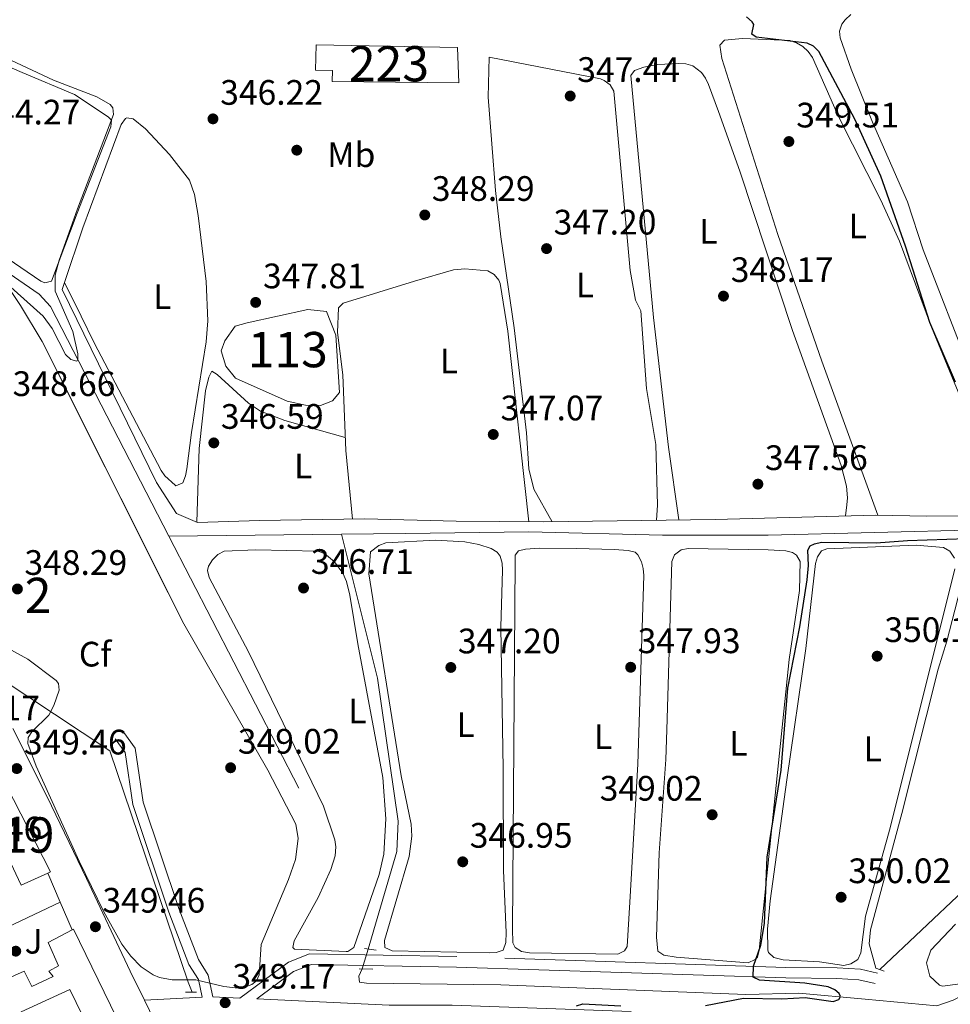
# Model space of a CAD drawing. Extents: x 615102 to 622049, y 683321 to 688063.
# Drawn here: x 617981 to 618245, y 686458 to 686737 of the extents above; entities that cross this region are included whole.
import ezdxf
from ezdxf.enums import TextEntityAlignment as Align

# ---------------------------------------------------------------- set-up
doc = ezdxf.new("R2010")
doc.units = 0
doc.header["$MEASUREMENT"] = 0
for name, pattern in [('DGN Style 2', [79.71101, 47.826606, -31.884404]), ('DGN Style 3', [111.595414, 79.71101, -31.884404]), ('DGN Style 5', [55.797707, 23.913303, -31.884404])]:
    doc.linetypes.add(name, pattern=pattern)
for name, color, linetype in [('Nivel 12', 7, 'Continuous'), ('Nivel 13', 7, 'Continuous'), ('Nivel 15', 7, 'Continuous'), ('Nivel 16', 7, 'Continuous'), ('Nivel 17', 7, 'Continuous'), ('Nivel 21', 7, 'Continuous'), ('Nivel 22', 7, 'Continuous'), ('Nivel 25', 7, 'Continuous'), ('Nivel 26', 7, 'Continuous'), ('Nivel 34', 7, 'Continuous'), ('Nivel 35', 7, 'Continuous'), ('Nivel 36', 7, 'Continuous'), ('Nivel 37', 7, 'Continuous'), ('Nivel 4', 7, 'Continuous'), ('Nivel 41', 7, 'Continuous'), ('Nivel 48', 7, 'Continuous'), ('Nivel 5', 7, 'Continuous'), ('Nivel 51', 7, 'Continuous'), ('Nivel 52', 7, 'Continuous'), ('Nivel 57', 7, 'Continuous'), ('Nivel 7', 7, 'Continuous')]:
    doc.layers.add(name, color=color, linetype=linetype)
doc.styles.add('Style-arial', font='arial.shx', dxfattribs={"bigfont": 'arialbig.shx'})
doc.styles.add('Style-arialn', font='arialn.shx', dxfattribs={"bigfont": 'arialnbig.shx'})

# ---------------------------------------------------------------- blocks, each defined once
blk = doc.blocks.new('5PATER')
at = {"layer": 'Nivel 7', "linetype": 'Continuous', "lineweight": 0}
h = blk.add_hatch(color=53, dxfattribs=at)
edge = h.paths.add_edge_path()
edge.add_ellipse((0, 0), major_axis=(-1.095731442945027, -1.110710700472634), ratio=0.9994222409660316, start_angle=0, end_angle=360)
blk = doc.blocks.new('5PERFI')
at = {"layer": 'Nivel 17', "linetype": 'Continuous', "lineweight": 0}
h = blk.add_hatch(color=7, dxfattribs=at)
edge = h.paths.add_edge_path()
edge.add_arc((0, 0), 1.55999999938624, 315.0000000018422, 675.0000000018422)

msp = doc.modelspace()

# ---------------------------------------------------------------- linework, layer by layer
at = {"layer": 'Nivel 12', "color": 142, "linetype": 'Continuous', "lineweight": 0, "elevation": 346.012, "flags": 128}
msp.add_lwpolyline([(618045.9070000001, 686651.017), (618063.156, 686654.871), (618068.381, 686654.263), (618071.0700000001, 686647.5249999999), (618072.091, 686631.3), (618070.1270000001, 686628.967), (618066.7579999999, 686627.622), (618062.473, 686627.73), (618057.2590000001, 686628.814), (618042.6540000001, 686635.3759999999), (618039.881, 686638.781), (618038.561, 686643.102), (618039.585, 686645.935), (618042.55, 686650.148), (618045.9070000001, 686651.017)], dxfattribs=at)
at = {"layer": 'Nivel 13', "color": 4, "linetype": 'Continuous', "lineweight": 0, "extrusion": (-0.005598502381102256, -6.143651330646595e-05, 0.9999843263754907), "elevation": -3156.902657428887, "flags": 128}
msp.add_lwpolyline([(618064.9473790962, 686590.9213466577), (618016.011612003, 686590.3843466565)], dxfattribs=at)
at = {"layer": 'Nivel 13', "color": 4, "linetype": 'Continuous', "lineweight": 0, "extrusion": (-0.00425709381893495, 0.008259099506397555, 0.999956831282011), "elevation": 3384.911844105629, "flags": 128}
msp.add_lwpolyline([(618056.4682542523, 686514.5785905258), (618019.6334078696, 686586.038027789)], dxfattribs=at)
at = {"layer": 'Nivel 13', "color": 4, "linetype": 'Continuous', "lineweight": 0}
for points in [[(618023.764, 686590.577, 345.292), (617990.1840000001, 686655.726, 344.61), (617986.935, 686659.1429999999, 344.134), (617978.5079999999, 686665.0719999999, 344.134), (617945.409, 686694.0150000001, 343.657), (617848.6359999999, 686768.46, 342.236), (617841.3219999999, 686774.831, 342.228), (617839.6610000001, 686777.4580000001, 342.228)], [(618291.05, 686589.075, 349.849), (618282.527, 686591.1950000001, 349.373), (618253.9709999999, 686592.3900000001, 349.373), (618193.669, 686590.8289999999, 347.79), (618163.692, 686590.8829999999, 346.564), (618125.7919999999, 686591.8049999999, 346.515), (618090.807, 686591.3130000001, 345.567), (618072.699, 686591.1140000001, 345.566)], [(618080.277, 686473.544, 346.75), (618088.3430000001, 686501.202, 346.944), (618088.733, 686509.848, 346.75), (618082.915, 686550.352, 346.243), (618072.699, 686591.1140000001, 345.566)], [(618397.01, 686482.0800000001, 354.848), (618352.368, 686460.226, 354.609), (618341.753, 686456.175, 354.609), (618332.4750000001, 686454.6400000001, 354.609), (618327.2620000001, 686455.7250000001, 354.848), (618303.254, 686467.287, 353.895), (618286.3160000001, 686475.8130000001, 354.371), (618281.3470000001, 686477.129, 353.657), (618276.561, 686476.2960000001, 354.371), (618271.959, 686474.0619999999, 354.484), (618254.97, 686463.6980000001, 354.402), (618246.1240000001, 686459.0760000001, 353.759), (618241.4180000001, 686457.487, 353.329), (618221.105, 686459.3489999999, 351.037), (618202.3330000001, 686461.074, 350.322), (618187.3500000001, 686460.6740000001, 349.609), (618117.8219999999, 686463.396, 347.815), (618079.7250000001, 686463.8829999999, 347.229), (618077.8160000001, 686464.146, 347.227), (618077.6200000001, 686465.8189999999, 346.989), (618078.581, 686467.915, 347.227)]]:
    msp.add_polyline3d(points, dxfattribs=at)
at = {"layer": 'Nivel 15', "color": 1, "linetype": 'Continuous', "lineweight": 13}
for points in [[(618105.521, 686729.0830000001, 348.394), (618065.5190000001, 686729.851, 348.394), (618065.3389999999, 686722.709, 348.394), (618070.101, 686722.5889999999, 348.394), (618070.023, 686719.494, 348.394), (618105.9839999999, 686719.0660000001, 349.108), (618105.521, 686729.0830000001, 348.394)], [(617969.865, 686517.013, 351.606), (617977.49, 686520.2579999999, 351.475), (617977.6070000001, 686520.0290000001, 351.485), (617990.193, 686495.4639999999, 352.522), (617989.3829999999, 686495.092, 352.522), (617981.8829999999, 686491.6499999999, 352.522), (617969.962, 686516.808, 351.613), (617969.865, 686517.013, 351.606)], [(617969.81, 686461.5290000001, 352.522), (617982.6939999999, 686467.24, 351.737), (617984.848, 686462.9110000001, 352.391), (617990.9539999999, 686465.7749999999, 351.868), (617989.736, 686467.314, 351.475), (617992.4539999999, 686468.754, 352.261), (617989.5220000001, 686475.449, 352.261), (617996.311, 686478.9839999999, 352.138), (617996.74, 686479.2069999999, 352.13), (618008.8500000001, 686454.1769999999, 352.261), (618001.06, 686451.02, 352.653), (617995.638, 686462.0530000001, 352.261), (617981.818, 686455.7790000001, 352.653), (617987.575, 686444.7380000001, 352.915), (617978.8729999999, 686440.6340000001, 352.695)]]:
    msp.add_polyline3d(points, dxfattribs=at)
at = {"layer": 'Nivel 16', "color": 1, "linetype": 'Continuous', "lineweight": 13, "elevation": 351.186, "flags": 128}
for points in [[(617989.3829999999, 686495.092), (617992.919, 686486.8700000001)], [(617992.919, 686486.8700000001), (617996.311, 686478.9839999999)]]:
    msp.add_lwpolyline(points, dxfattribs=at)
at = {"layer": 'Nivel 16', "color": 1, "linetype": 'Continuous', "lineweight": 13, "extrusion": (-0.00131951777293004, 0.02189756147411058, 0.9997593488806867), "elevation": 14568.03728352536, "flags": 128}
msp.add_lwpolyline([(-658165.847458346, -647908.2369265631), (-658135.3330768282, -647895.9291117454), (-658130.8501615874, -647907.8722505686)], dxfattribs=at)
at = {"layer": 'Nivel 21', "color": 1, "linetype": 'DGN Style 2', "lineweight": 0, "elevation": 347.033, "flags": 128}
msp.add_lwpolyline([(618079.162, 686473.6769999999), (618082.5079999999, 686473.281)], dxfattribs=at)
at = {"layer": 'Nivel 21', "color": 1, "linetype": 'DGN Style 2', "lineweight": 0, "extrusion": (-0.04989275431885, 0.001266183716371738, 0.9987537783884852), "elevation": -29621.60853526317, "flags": 128}
msp.add_lwpolyline([(-701927.5792036741, 599732.1195384196), (-701927.5792036741, 599736.0266635776)], dxfattribs=at)
at = {"layer": 'Nivel 21', "color": 1, "linetype": 'DGN Style 2', "lineweight": 0, "extrusion": (-0.03635251904938015, 0.01274383848292151, 0.9992577690163262), "elevation": -13374.79915400419, "flags": 128}
msp.add_lwpolyline([(-852338.0148630671, 356062.8584424783), (-852338.0148630668, 356065.4024719595)], dxfattribs=at)
at = {"layer": 'Nivel 21', "color": 1, "linetype": 'DGN Style 2', "lineweight": 0, "extrusion": (0.06233848102938646, 0, 0.9980550655063822), "elevation": 38875.45311720255, "flags": 128}
msp.add_lwpolyline([(686461.371, -616804.632909714), (686461.371, -616807.7609936323)], dxfattribs=at)
at = {"layer": 'Nivel 21', "color": 7, "linetype": 'Continuous', "lineweight": 0, "elevation": 348.958, "flags": 128}
msp.add_lwpolyline([(618016.8189999999, 686459.033), (618033.1610000001, 686459.9450000001)], dxfattribs=at)
at = {"layer": 'Nivel 21', "color": 7, "linetype": 'Continuous', "lineweight": 0}
for points in [[(618010.9610000001, 686534.902, 348.482), (618014.169, 686530.48, 348.72), (618016.446, 686515.185, 348.72), (618026.5900000001, 686485.0660000001, 348.72), (618032.112, 686470.561, 348.958), (618034.925, 686466.104, 348.958), (618036.2080000001, 686460.0390000001, 348.958), (618043.8970000001, 686459.6640000001, 348.515)], [(618223.9909999999, 686463.791, 351.816), (618219.372, 686464.837, 350.625), (618213.1100000001, 686465.227, 349.911), (618198.6030000001, 686465.354, 350.149), (618105.2890000001, 686468.4169999999, 347.291), (618064.176, 686469.216, 347.053), (618059.101, 686467.159, 347.529), (618048.635, 686459.4340000001, 348.298), (618086.1969999999, 686457.6059999999, 348.72), (618104.0530000001, 686457.6329999999, 348.72), (618154.7779999999, 686455.8800000001, 350.149)]]:
    msp.add_polyline3d(points, dxfattribs=at)
at = {"layer": 'Nivel 21', "color": 7, "linetype": 'DGN Style 3', "lineweight": 0}
for points in [[(618008.5320000001, 686533.1410000001, 348.482), (618011.31, 686529.3130000001, 348.72), (618013.517, 686514.48, 348.72), (618023.7649999999, 686484.0530000001, 348.72), (618029.415, 686469.2139999999, 348.958), (618032.102, 686464.9569999999, 348.958), (618033.1610000001, 686459.9450000001, 348.958)], [(618224.6540000001, 686466.7180000001, 351.816), (618219.7990000001, 686467.8160000001, 350.625), (618213.217, 686468.226, 349.911), (618198.666, 686468.3530000001, 350.149), (618105.368, 686471.416, 347.291), (618063.619, 686472.227, 347.053), (618057.6240000001, 686469.798, 347.529), (618043.8970000001, 686459.6640000001, 348.515)]]:
    msp.add_polyline3d(points, dxfattribs=at)
at = {"layer": 'Nivel 22', "color": 4, "linetype": 'DGN Style 5', "lineweight": 0, "extrusion": (0.02333027218671459, 0.0774328432423446, 0.9967245623476431), "elevation": 67921.19366021274, "flags": 128}
msp.add_lwpolyline([(-393763.2771302091, -832824.4978490125), (-393763.2771302093, -832830.3961187587)], dxfattribs=at)
at = {"layer": 'Nivel 25', "color": 1, "linetype": 'Continuous', "lineweight": 0}
msp.add_polyline3d([(617979.503, 686536.044, 349.195), (617989.2609999999, 686516.74, 349.195), (618000.351, 686493.592, 349.195), (618012.7919999999, 686467.3130000001, 349.195), (618016.8189999999, 686459.033, 349.122), (618018.2420000001, 686456.108, 349.096), (618025.929, 686440.301, 348.957), (618043.3500000001, 686403.6529999999, 348.957), (618051.061, 686388.212, 348.957), (618060.783, 686367.4809999999, 348.957), (618065.953, 686355.2010000001, 348.719), (618067.085, 686352.1000000001, 348.812), (618068.1470000001, 686349.193, 348.899), (618068.8500000001, 686347.267, 348.957), (618070.821, 686344.0249999999, 349.185), (618070.909, 686343.8800000001, 349.195)], dxfattribs=at)
at = {"layer": 'Nivel 34', "color": 7, "linetype": 'Continuous', "lineweight": 0}
for points in [[(617833.112, 686775.4550000001, 343.202), (617917.1880000001, 686708.5419999999, 343.962), (617918.068, 686705.6610000001, 344.029), (617917.436, 686699.483, 344.25), (617916.851, 686685.6810000001, 344.997), (617913.997, 686666.933, 345.859), (617911.021, 686633.895, 347.192), (617906.462, 686594.703, 347.25), (617906.9480000001, 686585.639, 347.309), (617909.7150000001, 686581.996, 347.443), (617945.6200000001, 686569.895, 348.846), (617967.658, 686555.7620000001, 348.899), (618007.0249999999, 686529.7579999999, 348.653), (618029.196, 686464.165, 348.987), (618030.311, 686461.371, 348.958)], [(618394.3670000001, 686545.8400000001, 355.015), (618354.7180000001, 686560.6529999999, 354.465), (618349.7779999999, 686563.1599999999, 354.077), (618340.591, 686576.7309999999, 354.335), (618327.898, 686593.0120000001, 354.237), (618321.828, 686597.929, 353.928), (618272.476, 686596.3119999999, 351.275), (618238.645, 686596.2110000001, 349.844), (618224.1229999999, 686596.5760000001, 350.051), (618178.591, 686595.3400000001, 348.473), (618129.977, 686594.658, 347.003), (618105.2050000001, 686594.8049999999, 347.319), (618079.2550000001, 686595.4580000001, 347.169), (618049.466, 686595.0160000001, 346.87), (618031.825, 686594.507, 346.289), (618025.933, 686597.038, 346.211), (618020.1969999999, 686605.7579999999, 345.734), (617993.4650000001, 686660.507, 345.56)], [(618424.658, 686492.105, 356.404), (618405.6399999999, 686484.2450000001, 355.024), (618398.426, 686481.568, 355.008), (618397.01, 686482.0800000001, 354.972), (618380.159, 686512.997, 354.691), (618378.9990000001, 686514.217, 354.545), (618351.523, 686501.568, 353.95), (618268.1499999999, 686501.7609999999, 351.81), (618260.7520000001, 686501.2320000001, 351.284), (618225.2960000001, 686467.7479999999, 351.617)]]:
    msp.add_polyline3d(points, dxfattribs=at)
at = {"layer": 'Nivel 35', "color": 92, "linetype": 'DGN Style 3', "lineweight": 0}
msp.add_polyline3d([(617974.6510000001, 686666.45, 348.373), (617981.679, 686656.01, 348.408), (617987.8300000001, 686645.78, 348.513), (618027.956, 686565.7620000001, 349.804), (618051.838, 686524.212, 350.989), (618059.7, 686508.949, 351.265), (618060.351, 686504.912, 350.944), (618059.6070000001, 686498.8999999999, 350.519), (618057.6939999999, 686493.273, 350.627), (618049.949, 686474.844, 351.494), (618049.3430000001, 686466.283, 351.145), (618048.5700000001, 686464.544, 351.091), (618047.28, 686463.477, 351.104), (618045.315, 686462.7409999999, 351.162), (618043.338, 686462.476, 351.229), (618039.354, 686462.9310000001, 351.377), (618031.345, 686464.7949999999, 351.667), (618024.6399999999, 686464.8729999999, 351.858), (618021.081, 686465.5079999999, 351.886), (618019.247, 686466.267, 351.855), (618015.8910000001, 686468.5120000001, 351.724), (618012.9450000001, 686471.4920000001, 351.549), (618010.3999999999, 686474.923, 351.388), (618005.2860000001, 686484.1270000001, 351.264), (617998.263, 686498.487, 351.184), (617986.095, 686525.3870000001, 351.103), (617983.726, 686531.7790000001, 351.104), (617983.835, 686533.527, 351.091), (617984.896, 686535.156, 351.064), (617989.6680000001, 686539.8659999999, 350.933), (617991.084, 686542.5719999999, 350.835), (617992.6529999999, 686546.892, 350.626), (617992.452, 686548.791, 350.545), (617991.8, 686549.6799999999, 350.519), (617983.774, 686555.692, 350.463), (617971.466, 686562.433, 350.521)], dxfattribs=at)
at = {"layer": 'Nivel 36', "color": 92, "linetype": 'Continuous', "lineweight": 0, "extrusion": (-0.0001538142538609863, -0.000454534935810759, 0.9999998848695771), "elevation": -61.60743296743773, "flags": 128}
msp.add_lwpolyline([(617993.5108415578, 686660.5499299972), (617994.1788417038, 686662.5239302013)], dxfattribs=at)
at = {"layer": 'Nivel 36', "color": 92, "linetype": 'Continuous', "lineweight": 0}
for points in [[(618268.294, 686596.2990000001, 351.339), (618251.108, 686636.959, 351.807), (618237.5660000001, 686671.7779999999, 351.534), (618233.169, 686685.314, 351.911), (618223.2280000001, 686707.959, 351.668), (618217.156, 686722.96, 351.526), (618214.0730000001, 686731.8300000001, 351.534), (618213.8899999999, 686733.7690000001, 351.421), (618214.531, 686735.7280000001, 351.236), (618215.423, 686736.98, 351.143), (618217.0660000001, 686738.449, 351.062)], [(617960.209, 686731.477, 343.889), (617982.105, 686722.0150000001, 343.811), (617997.0109999999, 686715.81, 344.567), (618006.493, 686709.4739999999, 344.213), (618007.5, 686708.533, 344.176), (618007.257, 686706.578, 344.254), (617997.7679999999, 686682.1229999999, 344.311), (617990.496, 686662.9169999999, 344.957), (617988.55, 686662.409, 344.967), (617987.4450000001, 686662.842, 344.957), (617974.2509999999, 686671.8910000001, 344.688)], [(618224.7309999999, 686596.56, 350.087), (618208.8600000001, 686640.196, 349.543), (618196.3870000001, 686676.091, 349.313), (618180.5449999999, 686726.007, 349.501), (618179.9029999999, 686729.72, 349.501), (618181.2450000001, 686731.186, 349.501), (618186.3870000001, 686731.663, 349.501), (618199.757, 686731.05, 349.696), (618201.699, 686730.456, 349.696), (618203.479, 686729.3910000001, 349.696), (618205.0079999999, 686727.9610000001, 349.696), (618206.1980000001, 686726.2679999999, 349.696), (618213.605, 686709.5360000001, 349.696), (618225.5719999999, 686685.838, 349.85), (618230.851, 686674.162, 349.888), (618239.9639999999, 686649.8300000001, 349.688), (618253.881, 686615.95, 349.695), (618256.608, 686606.2779999999, 349.083), (618257.784, 686602.504, 349.483), (618260.085, 686596.2749999999, 350.992)], [(618132.4340000001, 686594.692, 347.051), (618127.1680000001, 686603.892, 347.518), (618125.818, 686609.689, 347.633), (618125.139, 686619.879, 347.636), (618121.625, 686649.6710000001, 347.246), (618117.892, 686675.4210000001, 348.027), (618116.3670000001, 686688.5549999999, 347.896), (618114.253, 686715.034, 347.57), (618114.5700000001, 686726.395, 347.175), (618146.0590000001, 686720.2220000001, 347.443), (618147.183, 686719.781, 347.468), (618148.842, 686718.5279999999, 347.468), (618149.925, 686716.7309999999, 347.468), (618154.4890000001, 686665.9299999999, 347.37), (618155.9839999999, 686657.507, 347.37), (618157.5830000001, 686654.4180000001, 347.37), (618159.182, 686632.47, 347.282), (618161.7690000001, 686616.612, 347.193), (618162.2820000001, 686599.3929999999, 347.46), (618162.014, 686595.1070000001, 347.775)], [(618168.298, 686595.1950000001, 347.929), (618165.385, 686615.81, 348.503), (618161.119, 686652.548, 348.226), (618154.6969999999, 686721.166, 348.124), (618155.7690000001, 686722.632, 348.124), (618158.415, 686723.5120000001, 348.124), (618162.3829999999, 686724.284, 348.124), (618168.3500000001, 686724.595, 348.203), (618170.327, 686724.4909999999, 348.366), (618172.29, 686723.889, 348.496), (618174.692, 686722.02, 348.4), (618175.8489999999, 686720.3940000001, 348.134), (618176.693, 686718.6259999999, 347.863), (618179.537, 686710.9950000001, 347.802), (618185.5970000001, 686694.0560000001, 348.114), (618200.531, 686648.919, 348.138), (618214.372, 686610.6140000001, 348.514), (618215.845, 686604.8060000001, 348.514), (618216.1510000001, 686601.422, 348.334), (618215.9739999999, 686599.483, 348.514), (618215.5789999999, 686596.344, 349.729)], [(617994.1329999999, 686662.4809999999, 345.561), (617999.3940000001, 686678.0249999999, 345.569), (618010.254, 686707.237, 345.657), (618011.4380000001, 686708.94, 345.579), (618011.827, 686709.1799999999, 345.56), (618013.646, 686708.8870000001, 345.498), (618017.084, 686706.003, 345.462), (618023.942, 686698.8119999999, 345.542), (618029.621, 686691.477, 345.565), (618031.0460000001, 686687.3929999999, 345.538), (618032.0419999999, 686681.4839999999, 345.396), (618034.274, 686662.7309999999, 345.541), (618034.747, 686651.6529999999, 345.579), (618034.2960000001, 686645.6610000001, 345.567), (618030.165, 686619.9850000001, 345.364), (618028.838, 686609.6510000001, 345.657), (618028.473, 686607.706, 345.71), (618027.672, 686605.716, 345.755), (618025.744, 686604.8999999999, 345.665), (618025.5190000001, 686605.0079999999, 345.657), (618022.55, 686607.6880000001, 345.573), (618021.5090000001, 686609.226, 345.56), (618002.577, 686645.4340000001, 345.56), (617998.8670000001, 686652.9650000001, 345.56), (617994.1329999999, 686662.4809999999, 345.56)], [(618075.8360000001, 686595.4070000001, 347.018), (618073.902, 686614.828, 347.102), (618073.013, 686636.3489999999, 346.725), (618071.5249999999, 686648.337, 346.725), (618071.8530000001, 686655.2720000001, 346.725), (618073.112, 686656.5959999999, 346.725), (618093.3659999999, 686662.875, 346.725), (618104.3970000001, 686666.1259999999, 346.725), (618107.669, 686666.3530000001, 346.725), (618114.1980000001, 686665.794, 346.822), (618116.006, 686664.8019999999, 346.788), (618117.2790000001, 686663.1270000001, 346.73), (618117.6140000001, 686662.2010000001, 346.725), (618119.8670000001, 686648.7280000001, 346.92), (618125.8230000001, 686594.682, 346.911)], [(618073.746, 686618.601, 347.036), (618056.658, 686623.3729999999, 346.47), (618049.692, 686626.057, 346.548), (618046.3459999999, 686628.283, 346.515), (618037.4510000001, 686636.4269999999, 346.45), (618035.95, 686637.3800000001, 346.255), (618035.041, 686635.6710000001, 346.194), (618034.1359999999, 686631.7420000001, 346.103), (618032.304, 686615.4410000001, 346.008), (618031.672, 686594.5719999999, 346.283)], [(618067.531, 686514.03, 346.984), (618046.3530000001, 686557.8, 346.983), (618035.1640000001, 686578.879, 347.179), (618034.685, 686580.871, 347.119), (618034.94, 686582.0860000001, 347.081), (618036.064, 686583.9010000001, 347.046), (618037.578, 686585.3940000001, 347.014), (618039.381, 686586.3319999999, 346.99), (618048.385, 686586.7479999999, 346.985), (618065.997, 686586.3360000001, 347.081), (618067.851, 686585.6740000001, 347.081), (618070.699, 686583.3400000001, 347.081), (618073.04, 686580.1440000001, 347.081), (618074.0490000001, 686577.712, 347.065), (618075.084, 686573.8659999999, 346.988), (618077.263, 686560.0279999999, 346.767), (618084.354, 686522.1440000001, 346.984), (618085.2849999999, 686510.507, 346.888), (618084.7239999999, 686500.4850000001, 346.886), (618083.4040000001, 686494.6529999999, 346.843), (618076.129, 686474.021, 346.886), (618074.4310000001, 686472.902, 346.884), (618073.966, 686472.855, 346.886), (618059.3459999999, 686473.5279999999, 346.984), (618058.9010000001, 686473.997, 346.886), (618059.256, 686475.9029999999, 346.886), (618066.05, 686488.1259999999, 346.874), (618069.673, 686496.138, 346.691), (618070.899, 686499.9550000001, 346.599), (618071.1059999999, 686502.524, 346.615), (618070.817, 686504.534, 346.667), (618067.531, 686514.03, 346.984)], [(618118.605, 686495.821, 347.569), (618119.381, 686478.2350000001, 347.431), (618119.31, 686475.3729999999, 347.472), (618118.4950000001, 686473.2590000001, 347.472), (618116.506, 686472.5700000001, 347.509), (618114.513, 686472.443, 347.575), (618087.0590000001, 686473.075, 347.59), (618084.9709999999, 686473.9510000001, 347.569), (618084.868, 686475.935, 347.472), (618091.862, 686499.8130000001, 347.361), (618092.6440000001, 686505.514, 347.331), (618092.408, 686508.9820000001, 347.374), (618089.5590000001, 686522.69, 347.372), (618080.47, 686579.8729999999, 347.374), (618080.919, 686586.1140000001, 347.374), (618083.297, 686587.962, 347.374), (618085.227, 686588.6880000001, 347.374), (618099.354, 686589.426, 347.374), (618107.685, 686588.946, 347.374), (618111.5989999999, 686588.24, 347.374), (618115.108, 686587.0819999999, 347.374), (618116.841, 686586.0160000001, 347.324), (618117.645, 686584.8829999999, 347.277), (618118.193, 686582.919, 347.222), (618118.304, 686580.936, 347.181), (618117.818, 686564.7550000001, 347.166), (618118.54, 686524.6370000001, 347.353), (618118.605, 686495.821, 347.569)], [(618156.717, 686525.9639999999, 348.154), (618154.3999999999, 686486.855, 347.857), (618153.6429999999, 686474.3160000001, 348.126), (618152.9450000001, 686473.0020000001, 348.154), (618150.986, 686472.0889999999, 348.154), (618125.9310000001, 686472.463, 348.154), (618123.6680000001, 686472.824, 348.154), (618121.868, 686473.977, 348.154), (618121.291, 686475.3230000001, 348.154), (618121.202, 686479.3219999999, 348.162), (618121.905, 686583.372, 348.16), (618121.923, 686585.233, 348.154), (618122.868, 686586.429, 348.057), (618124.8489999999, 686586.929, 347.974), (618128.8260000001, 686587.176, 347.87), (618139.3500000001, 686587.081, 348.154), (618150.0160000001, 686586.8130000001, 347.862), (618153.973, 686586.561, 347.959), (618155.899, 686586.0150000001, 348.032), (618156.685, 686585.273, 348.057), (618157.7150000001, 686583.342, 348.071), (618158.2110000001, 686581.3870000001, 348.067), (618158.351, 686579.412, 348.058), (618156.717, 686525.9639999999, 348.154)], [(618164.8899999999, 686535.669, 349.423), (618166.368, 686583.362, 349.314), (618167.065, 686585.2890000001, 349.422), (618168.9820000001, 686586.726, 349.395), (618170.949, 686587.1229999999, 349.35), (618193.6359999999, 686586.7479999999, 349.396), (618198.648, 686586.459, 349.323), (618200.575, 686585.966, 349.335), (618201.6610000001, 686585.209, 349.326), (618202.69, 686583.371, 349.144), (618202.4820000001, 686575.2209999999, 348.838), (618199.6200000001, 686555.6510000001, 348.927), (618191.0889999999, 686473.2220000001, 349.432), (618190.592, 686471.288, 349.586), (618189.932, 686470.547, 349.618), (618187.939, 686469.629, 349.639), (618167.5149999999, 686471.206, 349.423), (618164.0449999999, 686471.8090000001, 349.423), (618162.396, 686472.9169999999, 349.228), (618161.9880000001, 686476.9140000001, 349.142), (618162.6939999999, 686500.841, 349.381), (618164.5900000001, 686527.324, 349.216), (618164.8899999999, 686535.669, 349.423)], [(618219.0530000001, 686470.577, 350.204), (618217.064, 686469.331, 350.195), (618215.0700000001, 686468.926, 350.173), (618208.212, 686469.935, 350.106), (618197.8589999999, 686470.5, 350.106), (618195.284, 686471.175, 350.106), (618193.703, 686472.548, 350.106), (618193.506, 686473.202, 350.106), (618193.4299999999, 686479.1910000001, 350.132), (618194.1840000001, 686487.1869999999, 350.194), (618198.8840000001, 686521.493, 349.714), (618204.3489999999, 686558.7650000001, 350.008), (618207.031, 686582.794, 350.291), (618207.6170000001, 686584.7050000001, 350.224), (618208.764, 686586.4510000001, 350.113), (618210.243, 686586.9750000001, 349.716), (618235.578, 686588.0150000001, 350.204), (618243.314, 686587.3570000001, 350.204), (618245.1610000001, 686586.379, 350.204), (618246.47, 686584.3160000001, 350.204)], [(618224.1640000001, 686468.146, 351.228), (618222.247, 686474.993, 350.736), (618222.6200000001, 686478.977, 350.759), (618231.5120000001, 686511.9610000001, 351.207), (618241.8489999999, 686552.926, 351.325), (618244.334, 686560.7919999999, 351.325), (618249.648, 686581.7209999999, 351.182), (618250.578, 686584.723, 351.228), (618251.604, 686586.5220000001, 351.036), (618252.7760000001, 686587.26, 350.935), (618256.756, 686587.831, 350.935), (618277.652, 686587.5970000001, 350.829), (618284.9369999999, 686586.908, 350.935), (618286.6229999999, 686585.8389999999, 350.86), (618287.5630000001, 686583.1769999999, 350.833), (618287.21, 686580.2949999999, 350.837), (618280.838, 686560.0360000001, 350.986), (618270.415, 686523.1070000001, 351.089), (618264.1810000001, 686505.504, 350.906), (618260.838, 686501.2380000001, 351.277)], [(618246.54, 686581.335, 350.204), (618228.2380000001, 686507.882, 350.106), (618221.2280000001, 686482.844, 350.106), (618219.906, 686472.5120000001, 350.154), (618219.0530000001, 686470.577, 350.204)], [(618248.034, 686463.703, 354.172), (618243.023, 686463.0430000001, 354.264), (618242.169, 686463.3049999999, 354.269), (618239.5020000001, 686465.8700000001, 354.172), (618238.504, 686469.642, 353.977), (618239.764, 686473.2010000001, 353.977), (618246.723, 686480.639, 353.864)]]:
    msp.add_polyline3d(points, dxfattribs=at)
at = {"layer": 'Nivel 4', "color": 30, "linetype": 'Continuous', "lineweight": 30, "elevation": 350, "flags": 128}
for points in [[(618246.7930000001, 686634.281), (618239.477, 686651.1159999999), (618232.618, 686672.77), (618225.5560000001, 686692.5970000001), (618218.2250000001, 686708.804), (618208.021, 686728.006), (618206.4979999999, 686729.5020000001), (618204.6780000001, 686730.3670000001), (618190.217, 686732.0349999999), (618189.0349999999, 686732.858), (618189.6170000001, 686735.628), (618189.1240000001, 686736.3600000001), (618187.523, 686737.807)], [(618186.6869999999, 686459.6070000001), (618197.477, 686459.4369999999), (618204.1359999999, 686459.781), (618212.067, 686458.7080000001), (618213.713, 686459.2069999999), (618214.1710000001, 686460.1159999999), (618213.7579999999, 686460.996), (618212.504, 686461.9739999999), (618210.6070000001, 686462.841), (618204.061, 686463.926), (618191.216, 686464.7609999999), (618189.345, 686465.6270000001), (618189.4979999999, 686468.6669999999), (618191.5160000001, 686474.6529999999), (618192.604, 686480.808), (618193.3459999999, 686499.5970000001), (618197.2919999999, 686524.284), (618199.2320000001, 686547.5120000001), (618202.6140000001, 686564.899), (618204.712, 686578.2479999999), (618205.0719999999, 686582.2849999999), (618204.8470000001, 686586.6340000001), (618205.5419999999, 686587.845), (618206.81, 686588.4269999999), (618208.7679999999, 686588.844), (618224.2390000001, 686588.6769999999), (618233.128, 686589.3970000001), (618255.4780000001, 686590.131)], [(618175.8659999999, 686457.547), (618186.6869999999, 686459.6070000001)], [(618139.26, 686457.4240000001), (618141.091, 686458.017), (618151.896, 686457.4380000001)]]:
    msp.add_lwpolyline(points, dxfattribs=at)
at = {"layer": 'Nivel 5', "color": 30, "linetype": 'Continuous', "lineweight": 0, "elevation": 345, "flags": 128}
msp.add_lwpolyline([(617978.1089999999, 686661.967), (617988.087, 686652.9169999999), (617990.6200000001, 686649.45), (617994.4650000001, 686642.0900000001), (617995.9890000001, 686640.645), (617997.6140000001, 686640.169), (617997.9369999999, 686640.7749999999), (617997.9750000001, 686642.3090000001), (617996.496, 686648.5619999999), (617991.4750000001, 686660.0449999999), (617991.5279999999, 686664.5970000001), (617992.631, 686668.815), (617997.8019999999, 686683.369), (618008.0719999999, 686710.1200000001), (618007.889, 686711.9920000001), (618007.094, 686712.933), (618003.311, 686715.1000000001), (617991.0260000001, 686719.8859999999), (617972.771, 686728.351)], dxfattribs=at)
at = {"layer": 'Nivel 51', "color": 4, "linetype": 'Continuous', "lineweight": 0, "elevation": 346.012, "flags": 128}
msp.add_lwpolyline([(618045.9070000001, 686651.017), (618042.55, 686650.148), (618039.585, 686645.935), (618038.561, 686643.102), (618039.881, 686638.781), (618042.6540000001, 686635.3759999999), (618057.2590000001, 686628.814), (618062.473, 686627.73), (618066.7579999999, 686627.622), (618070.1270000001, 686628.967), (618072.091, 686631.3), (618071.0700000001, 686647.5249999999), (618068.381, 686654.263), (618063.156, 686654.871)], close=True, dxfattribs=at)
at = {"layer": 'Nivel 52', "color": 1, "linetype": 'Continuous', "lineweight": 13}
for points in [[(618105.521, 686729.0830000001, 348.394), (618065.5190000001, 686729.851, 348.394), (618065.3389999999, 686722.709, 348.394), (618070.101, 686722.5889999999, 348.394), (618070.023, 686719.494, 348.394), (618105.9839999999, 686719.0660000001, 349.108)], [(617969.865, 686517.013, 351.606), (617969.962, 686516.808, 351.613), (617981.8829999999, 686491.6499999999, 352.522), (617989.3829999999, 686495.092, 352.522), (617990.193, 686495.4639999999, 352.522), (617977.6070000001, 686520.0290000001, 351.485), (617977.49, 686520.2579999999, 351.475)]]:
    msp.add_polyline3d(points, close=True, dxfattribs=at)
msp.add_polyline3d([(617978.8729999999, 686440.6340000001, 352.695), (617987.575, 686444.7380000001, 352.915), (617981.818, 686455.7790000001, 352.653), (617995.638, 686462.0530000001, 352.261), (618001.06, 686451.02, 352.653), (618008.8500000001, 686454.1769999999, 352.261), (617996.74, 686479.2069999999, 352.13), (617996.311, 686478.9839999999, 352.138), (617989.5220000001, 686475.449, 352.261), (617992.4539999999, 686468.754, 352.261), (617989.736, 686467.314, 351.475), (617990.9539999999, 686465.7749999999, 351.868), (617984.848, 686462.9110000001, 352.391), (617982.6939999999, 686467.24, 351.737), (617969.81, 686461.5290000001, 352.522)], dxfattribs=at)
at = {"layer": 'Nivel 57', "color": 92, "linetype": 'DGN Style 3', "lineweight": 0}
msp.add_polyline3d([(617971.466, 686562.433, 350.521), (617983.774, 686555.692, 350.463), (617991.8, 686549.6799999999, 350.519), (617992.452, 686548.791, 350.545), (617992.6529999999, 686546.892, 350.626), (617991.084, 686542.5719999999, 350.835), (617989.6680000001, 686539.8659999999, 350.933), (617984.896, 686535.156, 351.064), (617983.835, 686533.527, 351.091), (617983.726, 686531.7790000001, 351.104), (617986.095, 686525.3870000001, 351.103), (617998.263, 686498.487, 351.184), (618005.2860000001, 686484.1270000001, 351.264), (618010.3999999999, 686474.923, 351.388), (618012.9450000001, 686471.4920000001, 351.549), (618015.8910000001, 686468.5120000001, 351.724), (618019.247, 686466.267, 351.855), (618021.081, 686465.5079999999, 351.886), (618024.6399999999, 686464.8729999999, 351.858), (618031.345, 686464.7949999999, 351.667), (618039.354, 686462.9310000001, 351.377), (618043.338, 686462.476, 351.229), (618045.315, 686462.7409999999, 351.162), (618047.28, 686463.477, 351.104), (618048.5700000001, 686464.544, 351.091), (618049.3430000001, 686466.283, 351.145), (618049.949, 686474.844, 351.494), (618057.6939999999, 686493.273, 350.627), (618059.6070000001, 686498.8999999999, 350.519), (618060.351, 686504.912, 350.944), (618059.7, 686508.949, 351.265), (618051.838, 686524.212, 350.989), (618027.956, 686565.7620000001, 349.804), (617987.8300000001, 686645.78, 348.513), (617981.679, 686656.01, 348.408), (617974.6510000001, 686666.45, 348.373)], dxfattribs=at)

# ---------------------------------------------------------------- block references
at = {"layer": 'Nivel 17', "color": 7, "linetype": 'Continuous', "lineweight": 0}
for p in [(618060.0009999999, 686700.0009999999, 346.004), (617980.3260000001, 686472.952, 349.5)]:
    msp.add_blockref('5PERFI', p, dxfattribs=at)
at = {"layer": 'Nivel 7', "color": 53, "linetype": 'Continuous', "lineweight": 0}
for p in [(618137.513, 686715.351, 347.44), (618036.237, 686708.8740000001, 346.22), (618199.5149999999, 686702.4480000001, 349.513), (618096.2919999999, 686681.6270000001, 348.293), (618130.814, 686672.098, 347.196), (618180.9709999999, 686658.639, 348.171), (618048.345, 686656.854, 347.806), (618115.706, 686619.422, 347.074), (618036.487, 686617.024, 346.586), (618190.729, 686605.337, 347.562), (617980.8019999999, 686575.6140000001, 348.293), (618061.919, 686575.8900000001, 346.708), (618224.5320000001, 686556.575, 350.122), (618103.676, 686553.3729999999, 347.196), (618154.6610000001, 686553.4310000001, 347.927), (617980.6259999999, 686524.7139999999, 349.465), (618041.244, 686524.939, 349.025), (618177.7590000001, 686511.6240000001, 349.025), (618107.0460000001, 686498.2790000001, 346.952), (618214.3230000001, 686488.236, 350.025), (618002.916, 686479.878, 349.465), (618039.696, 686458.3400000001, 349.172)]:
    msp.add_blockref('5PATER', p, dxfattribs=at)

# ---------------------------------------------------------------- texts
at = {"layer": 'Nivel 26', "color": 92, "linetype": 'Continuous', "lineweight": 0, "style": 'Style-arial'}
msp.add_text('J', height=7.000002, dxfattribs=at).set_placement((617985.4047134568, 686475.761001, 349.472), align=Align.MIDDLE_CENTER)
at = {"layer": 'Nivel 37', "color": 92, "linetype": 'Continuous', "lineweight": 0}
for s, style, p in [('Mb', 'Style-arialn', (618075.4498623526, 686698.719001, 346.693)), ('L', 'Style-arialn', (618219.0511597833, 686678.496001, 349.707)), ('L', 'Style-arialn', (618176.7011597834, 686676.9950009999, 348.157)), ('L', 'Style-arialn', (618141.7021597833, 686661.754001, 347.288)), ('L', 'Style-arialn', (618021.8701597834, 686658.4550009998, 345.548)), ('L', 'Style-arialn', (618103.1321597833, 686640.2490009998, 346.875)), ('L', 'Style-arialn', (618061.8281597833, 686610.4910009999, 346.745)), ('Cf', 'Style-arial', (618002.8237929177, 686557.1430009999, 348.181)), ('L', 'Style-arialn', (618077.1711597834, 686540.994001, 346.867)), ('L', 'Style-arialn', (618107.8731597834, 686537.172001, 347.286)), ('L', 'Style-arialn', (618146.8171597833, 686533.7520009999, 348.156)), ('L', 'Style-arialn', (618185.1901597835, 686531.872001, 349.209)), ('L', 'Style-arialn', (618223.2661597834, 686530.304001, 350.049))]:
    msp.add_text(s, height=7.000002, dxfattribs=dict(at, style=style)).set_placement(p, align=Align.MIDDLE_CENTER)
at = {"layer": 'Nivel 41', "color": 7, "linetype": 'Continuous', "lineweight": 0, "style": 'Style-arial'}
for s, p in [('347.44', (618139.4979999999, 686719.351, 347.44)), ('346.22', (618038.288, 686712.8740000001, 346.22)), ('344.27', (617969.4780000001, 686707.288, 344.27)), ('349.51', (618201.594, 686706.4480000001, 349.513)), ('348.29', (618098.2779999999, 686685.6270000001, 348.293)), ('347.20', (618132.8, 686676.098, 347.196)), ('347.81', (618050.4240000001, 686660.854, 347.806)), ('348.17', (618183.0220000001, 686662.639, 348.171)), ('348.66', (617979.4280000001, 686630.3160000001, 348.659)), ('347.07', (618117.7579999999, 686623.422, 347.074)), ('346.59', (618038.4720000001, 686621.024, 346.586)), ('347.56', (618192.7139999999, 686609.337, 347.562)), ('348.29', (617982.788, 686579.6140000001, 348.293)), ('346.71', (618063.9979999999, 686579.8900000001, 346.708)), ('350.12', (618226.584, 686560.575, 350.122)), ('347.20', (618105.662, 686557.3729999999, 347.196)), ('347.93', (618156.646, 686557.4310000001, 347.927)), ('349.17', (617958.038, 686538.3600000001, 349.172)), ('349.46', (617982.612, 686528.7139999999, 349.465)), ('349.02', (618043.2960000001, 686528.939, 349.025)), ('349.02', (618145.875, 686515.6240000001, 349.025)), ('349.46', (617958.6939999999, 686504.0689999999, 349.465)), ('346.95', (618109.0320000001, 686502.2790000001, 346.952)), ('350.02', (618216.3740000001, 686492.236, 350.025)), ('349.46', (618004.902, 686483.878, 349.465)), ('349.17', (618041.7479999999, 686462.3400000001, 349.172))]:
    msp.add_text(s, height=7.000002, dxfattribs=at).set_placement(p)
at = {"layer": 'Nivel 48', "color": 1, "linetype": 'Continuous', "lineweight": 0, "style": 'Style-arialn'}
for s, p in [('223', (618086.1456600081, 686724.4980009999, 346.739)), ('219', (617979.954660008, 686505.886001, 349.266))]:
    msp.add_text(s, height=10.000002, dxfattribs=at).set_placement(p, align=Align.MIDDLE_CENTER)
at = {"layer": 'Nivel 48', "color": 4, "linetype": 'Continuous', "lineweight": 0, "style": 'Style-arialn'}
msp.add_text('113', height=10.000002, dxfattribs=at).set_placement((618057.4586600079, 686643.4710009999, 346.012), align=Align.MIDDLE_CENTER)
at = {"layer": 'Nivel 48', "color": 92, "linetype": 'Continuous', "lineweight": 0, "style": 'Style-arialn'}
msp.add_text('2', height=10.000002, dxfattribs=at).set_placement((617986.6725904099, 686573.794001, 348.21), align=Align.MIDDLE_CENTER)

doc.saveas('drawing.dxf')
